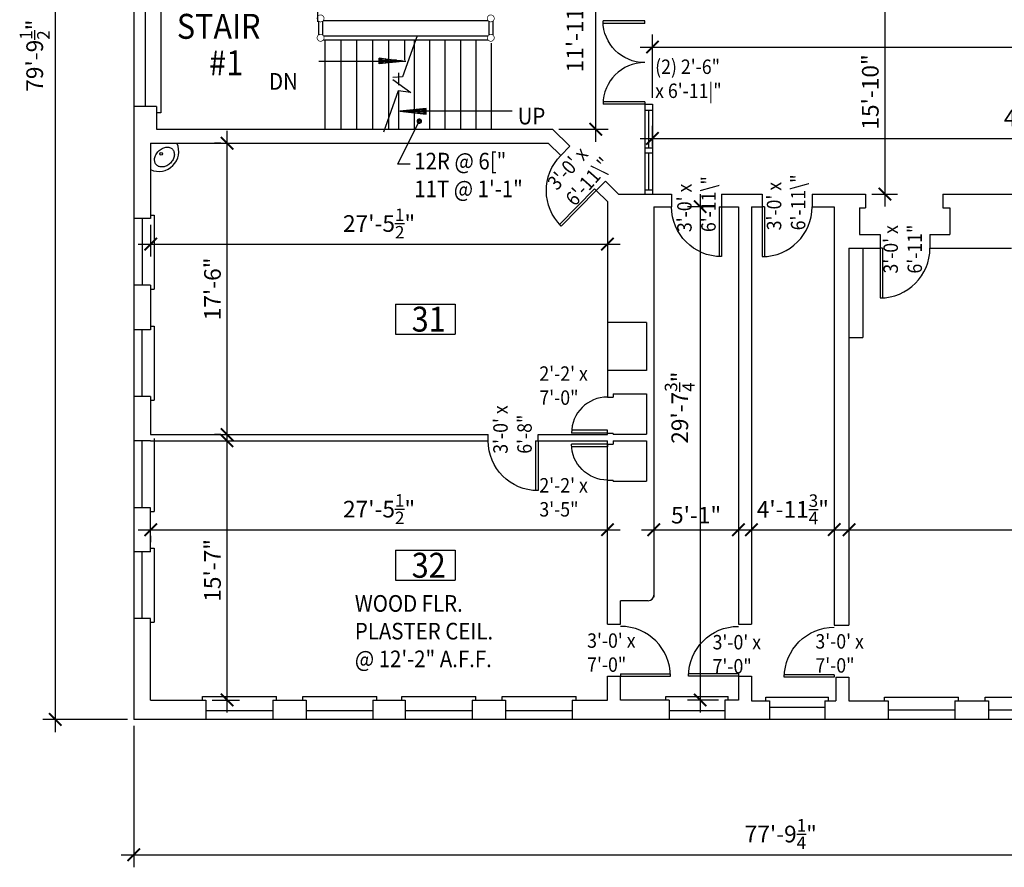
# Model space of a CAD drawing. Units: inches. Extents: x -902 to 9672, y -79 to 11884.
# Drawn here: x -886 to -175, y 1061 to 1673 of the extents above; entities that cross this region are included whole.
import ezdxf

# ---------------------------------------------------------------- set-up
doc = ezdxf.new("R2010")
doc.units = ezdxf.units.IN
doc.header["$LTSCALE"] = 40
doc.header["$MEASUREMENT"] = 0
doc.layers.get('0').update_dxf_attribs({"color": 1, "linetype": 'CONTINUOUS'})
doc.layers.get('DEFPOINTS').update_dxf_attribs({"linetype": 'CONTINUOUS'})
for name, color, linetype in [('DIM', 5, 'CONTINUOUS'), ('DOOR1', 8, 'CONTINUOUS'), ('EXCASE', 9, 'CONTINUOUS'), ('EXDOOR', 1, 'CONTINUOUS'), ('EXFIXT', 6, 'CONTINUOUS'), ('EXSILL', 1, 'CONTINUOUS'), ('EXSTAIR', 4, 'CONTINUOUS'), ('EXWALL', 1, 'CONTINUOUS'), ('EXWIN', 5, 'CONTINUOUS'), ('RMFIN', 1, 'CONTINUOUS'), ('RMNO', 5, 'CONTINUOUS')]:
    doc.layers.add(name, color=color, linetype=linetype)
doc.styles.add('ARCHSTYL', font='ARCHSTYL.shx', dxfattribs={"width": 0.9, "height": 12})
doc.dimstyles.new('ARCHSTYL', dxfattribs={"dimscale": 96, "dimtxt": 0.09375, "dimasz": 0.125, "dimexe": 0.0625, "dimexo": 0.0625, "dimgap": 0.0625, "dimtad": 1, "dimdec": 5, "dimrnd": 0.125, "dimzin": 3, "dimdsep": 46, "dimlunit": 4, "dimtxsty": 'ARCHSTYL', "dimblk": 'ARCHTICK', "dimblk1": 'ARCHTICK', "dimblk2": 'ARCHTICK', "dimsah": 1, "dimcen": 0.0625, "dimdle": 0.125, "dimaunit": 1, "dimadec": 0, "dimazin": 0, "dimtfac": 0.75, "dimtdec": 5, "dimtmove": 2, "dimatfit": 3, "dimldrblk": 'ARCHTICK', "dimfxl": 1, "dimtolj": 1, "dimtzin": 3, "dimarcsym": 0})

# ---------------------------------------------------------------- blocks, each defined once
blk = doc.blocks.new('_ARCHTICK')
at = {"color": 0, "linetype": 'ByBlock'}
blk.add_lwpolyline([(-0.5, -0.5, 0.15, 0.15, 0), (0.5, 0.5, 0.15, 0.15, 0)], format="xyseb", dxfattribs=at)
blk = doc.blocks.new('*D29')
at = {"layer": 'DEFPOINTS', "color": 0}
for p in [(-751.25, 1368.92), (-735.98, 1368.92), (-751.25, 1181.92)]:
    blk.add_point(p, dxfattribs=at)
at = {"layer": 'DIM', "color": 0, "lineweight": -2}
for p, q in [((-735.98, 1172.92), (-735.98, 1377.92)), ((-746.75, 1368.92), (-726.98, 1368.92)), ((-746.75, 1181.92), (-726.98, 1181.92))]:
    blk.add_line(p, q, dxfattribs=at)
at = {"layer": 'DIM', "color": 0, "lineweight": -2, "xscale": 9, "yscale": 9, "zscale": 9}
for p, rotation in [((-735.98, 1368.92), 90), ((-735.98, 1181.92), 270)]:
    blk.add_blockref('_ARCHTICK', p, dxfattribs=dict(at, rotation=rotation))
at = {"layer": 'DIM', "color": 0, "insert": (-746.48, 1275.42), "char_height": 12, "attachment_point": 5, "rotation": 90, "style": 'ARCHSTYL'}
blk.add_mtext('\\A1;15\'-7"', dxfattribs=at)
blk = doc.blocks.new('*D30')
at = {"layer": 'DEFPOINTS', "color": 0}
for p in [(-379.4, 1537.69), (-394.79, 1181.92), (-377, 1181.92)]:
    blk.add_point(p, dxfattribs=at)
at = {"layer": 'DIM', "color": 0, "lineweight": -2}
for p, q in [((-394.79, 1546.69), (-394.79, 1172.92)), ((-383.9, 1537.69), (-403.79, 1537.69)), ((-381.5, 1181.92), (-403.79, 1181.92))]:
    blk.add_line(p, q, dxfattribs=at)
at = {"layer": 'DIM', "color": 0, "lineweight": -2, "xscale": 9, "yscale": 9, "zscale": 9}
for p, rotation in [((-394.79, 1537.69), 90), ((-394.79, 1181.92), 270)]:
    blk.add_blockref('_ARCHTICK', p, dxfattribs=dict(at, rotation=rotation))
at = {"layer": 'DIM', "color": 0, "insert": (-409.49, 1392.75), "char_height": 12, "attachment_point": 5, "rotation": 90, "style": 'ARCHSTYL'}
blk.add_mtext('\\A1;29\'-7{\\H0.750000x;\\S3/4;}"', dxfattribs=at)
blk = doc.blocks.new('*D32')
at = {"layer": 'DEFPOINTS', "color": 0}
for p in [(-287.44, 1304.74), (114.06, 1304.74), (114.06, 1304.74)]:
    blk.add_point(p, dxfattribs=at)
at = {"layer": 'DIM', "color": 0, "lineweight": -2}
for p, q in [((-296.44, 1304.74), (123.06, 1304.74)), ((-287.44, 1300.24), (-287.44, 1295.74)), ((114.06, 1300.24), (114.06, 1295.74))]:
    blk.add_line(p, q, dxfattribs=at)
at = {"layer": 'DIM', "color": 0, "lineweight": -2, "xscale": 9, "yscale": 9, "zscale": 9, "rotation": 180}
blk.add_blockref('_ARCHTICK', (-287.44, 1304.74), dxfattribs=at)
at = {"layer": 'DIM', "color": 0, "lineweight": -2, "xscale": 9, "yscale": 9, "zscale": 9}
blk.add_blockref('_ARCHTICK', (114.06, 1304.74), dxfattribs=at)
at = {"layer": 'DIM', "color": 0, "insert": (-86.69, 1319.59), "char_height": 12, "attachment_point": 5, "style": 'ARCHSTYL'}
blk.add_mtext('\\A1;33\'-5{\\H0.750000x;\\S1/2;}"', dxfattribs=at)
blk = doc.blocks.new('*D33')
at = {"layer": 'DEFPOINTS', "color": 0}
for p in [(-357.82, 1304.74), (-298.08, 1304.74), (-298.08, 1304.74)]:
    blk.add_point(p, dxfattribs=at)
at = {"layer": 'DIM', "color": 0, "lineweight": -2}
for p, q in [((-366.82, 1304.74), (-289.08, 1304.74)), ((-357.82, 1300.24), (-357.82, 1295.74)), ((-298.08, 1300.24), (-298.08, 1295.74))]:
    blk.add_line(p, q, dxfattribs=at)
at = {"layer": 'DIM', "color": 0, "lineweight": -2, "xscale": 9, "yscale": 9, "zscale": 9, "rotation": 180}
blk.add_blockref('_ARCHTICK', (-357.82, 1304.74), dxfattribs=at)
at = {"layer": 'DIM', "color": 0, "lineweight": -2, "xscale": 9, "yscale": 9, "zscale": 9}
blk.add_blockref('_ARCHTICK', (-298.08, 1304.74), dxfattribs=at)
at = {"layer": 'DIM', "color": 0, "insert": (-327.95, 1319.44), "char_height": 12, "attachment_point": 5, "style": 'ARCHSTYL'}
blk.add_mtext('\\A1;4\'-11{\\H0.750000x;\\S3/4;}"', dxfattribs=at)
blk = doc.blocks.new('*D34')
at = {"layer": 'DEFPOINTS', "color": 0}
for p in [(-428.19, 1304.74), (-367.19, 1304.74), (-367.19, 1304.74)]:
    blk.add_point(p, dxfattribs=at)
at = {"layer": 'DIM', "color": 0, "lineweight": -2}
for p, q in [((-437.19, 1304.74), (-358.19, 1304.74)), ((-428.19, 1300.24), (-428.19, 1295.74)), ((-367.19, 1300.24), (-367.19, 1295.74))]:
    blk.add_line(p, q, dxfattribs=at)
at = {"layer": 'DIM', "color": 0, "lineweight": -2, "xscale": 9, "yscale": 9, "zscale": 9, "rotation": 180}
blk.add_blockref('_ARCHTICK', (-428.19, 1304.74), dxfattribs=at)
at = {"layer": 'DIM', "color": 0, "lineweight": -2, "xscale": 9, "yscale": 9, "zscale": 9}
blk.add_blockref('_ARCHTICK', (-367.19, 1304.74), dxfattribs=at)
at = {"layer": 'DIM', "color": 0, "insert": (-397.69, 1315.24), "char_height": 12, "attachment_point": 5, "style": 'ARCHSTYL'}
blk.add_mtext('\\A1;5\'-1"', dxfattribs=at)
blk = doc.blocks.new('*D35')
at = {"layer": 'DEFPOINTS', "color": 0}
for p in [(-791.07, 1304.74), (-461.57, 1304.74), (-461.57, 1304.74)]:
    blk.add_point(p, dxfattribs=at)
at = {"layer": 'DIM', "color": 0, "lineweight": -2}
for p, q in [((-461.57, 1309.24), (-461.57, 1313.74)), ((-800.07, 1304.74), (-452.57, 1304.74)), ((-791.07, 1300.24), (-791.07, 1295.74))]:
    blk.add_line(p, q, dxfattribs=at)
at = {"layer": 'DIM', "color": 0, "lineweight": -2, "xscale": 9, "yscale": 9, "zscale": 9, "rotation": 180}
blk.add_blockref('_ARCHTICK', (-791.07, 1304.74), dxfattribs=at)
at = {"layer": 'DIM', "color": 0, "lineweight": -2, "xscale": 9, "yscale": 9, "zscale": 9}
blk.add_blockref('_ARCHTICK', (-461.57, 1304.74), dxfattribs=at)
at = {"layer": 'DIM', "color": 0, "insert": (-626.32, 1319.59), "char_height": 12, "attachment_point": 5, "style": 'ARCHSTYL'}
blk.add_mtext('\\A1;27\'-5{\\H0.750000x;\\S1/2;}"', dxfattribs=at)
blk = doc.blocks.new('*D42')
at = {"layer": 'DEFPOINTS', "color": 0}
for p in [(-803.25, 2125.36), (-859.86, 1167.86), (-803.25, 1167.86)]:
    blk.add_point(p, dxfattribs=at)
at = {"layer": 'DIM', "color": 0, "lineweight": -2}
for p, q in [((-859.86, 2134.36), (-859.86, 1158.86)), ((-807.75, 2125.36), (-868.86, 2125.36)), ((-807.75, 1167.86), (-868.86, 1167.86))]:
    blk.add_line(p, q, dxfattribs=at)
at = {"layer": 'DIM', "color": 0, "lineweight": -2, "xscale": 9, "yscale": 9, "zscale": 9}
for p, rotation in [((-859.86, 2125.36), 90), ((-859.86, 1167.86), 270)]:
    blk.add_blockref('_ARCHTICK', p, dxfattribs=dict(at, rotation=rotation))
at = {"layer": 'DIM', "color": 0, "insert": (-874.71, 1646.61), "char_height": 12, "attachment_point": 5, "rotation": 90, "style": 'ARCHSTYL'}
blk.add_mtext('\\A1;79\'-9{\\H0.750000x;\\S1/2;}"', dxfattribs=at)
blk = doc.blocks.new('*D43')
at = {"layer": 'DEFPOINTS', "color": 0}
for p in [(-803.25, 1167.86), (130, 1167.86), (130, 1070.29)]:
    blk.add_point(p, dxfattribs=at)
at = {"layer": 'DIM', "color": 0, "lineweight": -2}
for p, q in [((-803.25, 1163.36), (-803.25, 1061.29)), ((130, 1163.36), (130, 1061.29)), ((-812.25, 1070.29), (139, 1070.29))]:
    blk.add_line(p, q, dxfattribs=at)
at = {"layer": 'DIM', "color": 0, "lineweight": -2, "xscale": 9, "yscale": 9, "zscale": 9, "rotation": 180}
blk.add_blockref('_ARCHTICK', (-803.25, 1070.29), dxfattribs=at)
at = {"layer": 'DIM', "color": 0, "lineweight": -2, "xscale": 9, "yscale": 9, "zscale": 9}
blk.add_blockref('_ARCHTICK', (130, 1070.29), dxfattribs=at)
at = {"layer": 'DIM', "color": 0, "insert": (-336.62, 1085.29), "char_height": 12, "attachment_point": 5, "style": 'ARCHSTYL'}
blk.add_mtext('\\A1;77\'-9{\\H0.750000x;\\S1/4;}"', dxfattribs=at)
blk = doc.blocks.new('36DR')
at = {"linetype": 'Continuous'}
for p, q in [((0, 1.75), (0, 0)), ((0, 1.75), (35.96, 1.75)), ((0, 0), (36, 0))]:
    blk.add_line(p, q, dxfattribs=at)
blk.add_arc((0, 0), 36, 0, 90, dxfattribs=at)
blk = doc.blocks.new('RMSYM')
for p, q in [((0, 12), (24, 12)), ((0, 12), (0, 0)), ((24, 12), (24, 0)), ((0, 0), (24, 0))]:
    blk.add_line(p, q)
blk = doc.blocks.new('*D46')
at = {"layer": 'DEFPOINTS', "color": 0}
for p in [(129.6, 1586.92), (-429.15, 1576.49), (129.6, 1546.74)]:
    blk.add_point(p, dxfattribs=at)
at = {"layer": 'DIM', "color": 0, "lineweight": -2}
for p, q in [((-429.15, 1580.99), (-429.15, 1595.92)), ((129.6, 1551.24), (129.6, 1595.92)), ((-438.15, 1586.92), (138.6, 1586.92))]:
    blk.add_line(p, q, dxfattribs=at)
at = {"layer": 'DIM', "color": 0, "lineweight": -2, "xscale": 9, "yscale": 9, "zscale": 9, "rotation": 180}
blk.add_blockref('_ARCHTICK', (-429.15, 1586.92), dxfattribs=at)
at = {"layer": 'DIM', "color": 0, "lineweight": -2, "xscale": 9, "yscale": 9, "zscale": 9}
blk.add_blockref('_ARCHTICK', (129.6, 1586.92), dxfattribs=at)
at = {"layer": 'DIM', "color": 0, "insert": (-149.78, 1601.62), "char_height": 12, "attachment_point": 5, "style": 'ARCHSTYL'}
blk.add_mtext('\\A1;46\'-6{\\H0.750000x;\\S3/4;}"', dxfattribs=at)
blk = doc.blocks.new('*D47')
at = {"layer": 'DEFPOINTS', "color": 0}
for p in [(711.85, 1652.85), (-429.15, 1611.61), (711.85, 1611.61)]:
    blk.add_point(p, dxfattribs=at)
at = {"layer": 'DIM', "color": 0, "lineweight": -2}
for p, q in [((-429.15, 1616.11), (-429.15, 1661.85)), ((711.85, 1616.11), (711.85, 1661.85)), ((-438.15, 1652.85), (720.85, 1652.85))]:
    blk.add_line(p, q, dxfattribs=at)
at = {"layer": 'DIM', "color": 0, "lineweight": -2, "xscale": 9, "yscale": 9, "zscale": 9, "rotation": 180}
blk.add_blockref('_ARCHTICK', (-429.15, 1652.85), dxfattribs=at)
at = {"layer": 'DIM', "color": 0, "lineweight": -2, "xscale": 9, "yscale": 9, "zscale": 9}
blk.add_blockref('_ARCHTICK', (711.85, 1652.85), dxfattribs=at)
at = {"layer": 'DIM', "color": 0, "insert": (141.35, 1663.35), "char_height": 12, "attachment_point": 5, "style": 'ARCHSTYL'}
blk.add_mtext('\\A1;95\'-1"', dxfattribs=at)
blk = doc.blocks.new('*D51')
at = {"layer": 'DEFPOINTS', "color": 0}
for p in [(-791.07, 1529.11), (-461.57, 1529.11), (-461.57, 1510.71)]:
    blk.add_point(p, dxfattribs=at)
at = {"layer": 'DIM', "color": 0, "lineweight": -2}
for p, q in [((-791.07, 1524.61), (-791.07, 1501.71)), ((-461.57, 1524.61), (-461.57, 1501.71)), ((-800.07, 1510.71), (-452.57, 1510.71))]:
    blk.add_line(p, q, dxfattribs=at)
at = {"layer": 'DIM', "color": 0, "lineweight": -2, "xscale": 9, "yscale": 9, "zscale": 9, "rotation": 180}
blk.add_blockref('_ARCHTICK', (-791.07, 1510.71), dxfattribs=at)
at = {"layer": 'DIM', "color": 0, "lineweight": -2, "xscale": 9, "yscale": 9, "zscale": 9}
blk.add_blockref('_ARCHTICK', (-461.57, 1510.71), dxfattribs=at)
at = {"layer": 'DIM', "color": 0, "insert": (-626.32, 1525.56), "char_height": 12, "attachment_point": 5, "style": 'ARCHSTYL'}
blk.add_mtext('\\A1;27\'-5{\\H0.750000x;\\S1/2;}"', dxfattribs=at)
blk = doc.blocks.new('*D57')
at = {"layer": 'DEFPOINTS', "color": 0}
for p in [(-735.98, 1583.42), (-735.98, 1583.42), (-735.98, 1373.42)]:
    blk.add_point(p, dxfattribs=at)
at = {"layer": 'DIM', "color": 0, "lineweight": -2}
for p, q in [((-735.98, 1364.42), (-735.98, 1592.42)), ((-740.48, 1583.42), (-744.98, 1583.42)), ((-740.48, 1373.42), (-744.98, 1373.42))]:
    blk.add_line(p, q, dxfattribs=at)
at = {"layer": 'DIM', "color": 0, "lineweight": -2, "xscale": 9, "yscale": 9, "zscale": 9}
for p, rotation in [((-735.98, 1583.42), 90), ((-735.98, 1373.42), 270)]:
    blk.add_blockref('_ARCHTICK', p, dxfattribs=dict(at, rotation=rotation))
at = {"layer": 'DIM', "color": 0, "insert": (-746.48, 1478.42), "char_height": 12, "attachment_point": 5, "rotation": 90, "style": 'ARCHSTYL'}
blk.add_mtext('\\A1;17\'-6"', dxfattribs=at)
blk = doc.blocks.new('26DR')
for p, q in [((0, 0), (-26, 0)), ((0, 2), (-25.92, 2)), ((0, 0), (0, 2))]:
    blk.add_line(p, q)
blk.add_arc((0, 0), 26, 90, 180)
blk = doc.blocks.new('ARO2')
for p, q in [((-9.58, 0.99), (-9.58, -1.01)), ((-1.71, -0.18), (-9.58, 0.99)), ((0, 0), (-9.58, 0.99)), ((-7.42, 0.76), (-9.58, 0.55)), ((-5.37, 0.55), (-9.58, 0.04)), ((-3.47, -0.37), (-9.58, 0.48)), ((-3.51, 0.36), (-9.58, -0.48)), ((-1.73, 0.18), (-9.58, -0.99)), ((-9.58, -1.01), (0, 0)), ((-5.31, -0.56), (-9.58, -0.04)), ((-7.32, -0.77), (-9.58, -0.55))]:
    blk.add_line(p, q)
blk = doc.blocks.new('*D58')
at = {"layer": 'DEFPOINTS', "color": 0}
for p in [(-488.78, 1736.74), (-470.07, 1736.74), (-501.23, 1593.49)]:
    blk.add_point(p, dxfattribs=at)
at = {"layer": 'DIM', "color": 0, "lineweight": -2}
for p, q in [((-470.07, 1584.49), (-470.07, 1745.74)), ((-484.28, 1736.74), (-461.07, 1736.74)), ((-496.73, 1593.49), (-461.07, 1593.49))]:
    blk.add_line(p, q, dxfattribs=at)
at = {"layer": 'DIM', "color": 0, "lineweight": -2, "xscale": 9, "yscale": 9, "zscale": 9}
for p, rotation in [((-470.07, 1736.74), 90), ((-470.07, 1593.49), 270)]:
    blk.add_blockref('_ARCHTICK', p, dxfattribs=dict(at, rotation=rotation))
at = {"layer": 'DIM', "color": 0, "insert": (-485.07, 1665.11), "char_height": 12, "attachment_point": 5, "rotation": 90, "style": 'ARCHSTYL'}
blk.add_mtext('\\A1;11\'-11{\\H0.750000x;\\S1/4;}"', dxfattribs=at)
blk = doc.blocks.new('30DR')
for p, q in [((-1.75, 0), (-1.75, -29.95)), ((-1.75, 0), (0, 0)), ((0, 0), (0, -30))]:
    blk.add_line(p, q)
blk.add_arc((0, 0), 30, 180, 270)
blk = doc.blocks.new('*D59')
at = {"layer": 'DEFPOINTS', "color": 0}
for p in [(-279.65, 1736.74), (-275.53, 1546.74), (-261.57, 1546.74)]:
    blk.add_point(p, dxfattribs=at)
at = {"layer": 'DIM', "color": 0, "lineweight": -2}
for p, q in [((-261.57, 1745.74), (-261.57, 1537.74)), ((-275.15, 1736.74), (-252.57, 1736.74)), ((-271.03, 1546.74), (-252.57, 1546.74))]:
    blk.add_line(p, q, dxfattribs=at)
at = {"layer": 'DIM', "color": 0, "lineweight": -2, "xscale": 9, "yscale": 9, "zscale": 9}
for p, rotation in [((-261.57, 1736.74), 90), ((-261.57, 1546.74), 270)]:
    blk.add_blockref('_ARCHTICK', p, dxfattribs=dict(at, rotation=rotation))
at = {"layer": 'DIM', "color": 0, "insert": (-272.07, 1620.44), "char_height": 12, "attachment_point": 5, "rotation": 90, "style": 'ARCHSTYL'}
blk.add_mtext('\\A1;15\'-10"', dxfattribs=at)

msp = doc.modelspace()

# ---------------------------------------------------------------- linework, layer by layer
for p, q in [((-598.949577, 1660.983598), (-609.529664, 1631.346751)), ((-669.846157, 1642.745243), (-607.014699, 1642.745243)), ((-609.529664, 1631.346751), (-616.473935, 1630.933941)), ((-616.473935, 1629.433941), (-603.340334, 1620.118402)), ((-612.581895, 1621.296864), (-623.218924, 1591.50051)), ((-603.340334, 1620.118402), (-612.581895, 1621.296864)), ((-530.293159, 1606.474013), (-611.416062, 1606.474013)), ((-461.568459, 1454.171026), (-461.568459, 1419.671026))]:
    msp.add_line(p, q)
at = {"layer": 'DIM'}
for p, q in [((-612.719387, 1568.397219), (-597.335177, 1599.361236)), ((-603.836303, 1568.397219), (-612.719387, 1568.397219))]:
    msp.add_line(p, q, dxfattribs=at)
at = {"layer": 'DIM', "const_width": 1.75}
msp.add_lwpolyline([(-598.460177, 1599.361236, 1), (-596.210177, 1599.361236, 1)], format="xyb", close=True, dxfattribs=at)
at = {"layer": 'EXCASE'}
for p, q in [((-277.443459, 1507.895209), (-277.443459, 1443.395209)), ((-287.443459, 1443.395209), (-277.443459, 1443.395209)), ((-461.568459, 1340.546026), (-461.568459, 1366.546026))]:
    msp.add_line(p, q, dxfattribs=at)
at = {"layer": 'EXDOOR'}
for p, q in [((-434.776023, 1611.610923), (-434.776023, 1607.360923)), ((-434.776023, 1611.610923), (-429.151023, 1611.610923)), ((-434.776023, 1607.360923), (-429.151023, 1607.360923)), ((-429.151023, 1611.610923), (-429.151023, 1607.360923)), ((-434.776023, 1580.235923), (-434.776023, 1576.485923)), ((-434.776023, 1580.235923), (-429.151023, 1580.235923)), ((-434.776023, 1576.485923), (-429.151023, 1576.485923)), ((-429.151023, 1580.235923), (-429.151023, 1576.485923)), ((-434.776023, 1549.860923), (-434.776023, 1546.735923)), ((-434.776023, 1549.860923), (-429.151023, 1549.860923)), ((-429.151023, 1549.860923), (-429.151023, 1546.735923))]:
    msp.add_line(p, q, dxfattribs=at)
at = {"layer": 'EXFIXT'}
msp.add_lwpolyline([(-776.826584, 1569.180259, -0.0756797359), (-779.4172, 1567.274182, -0.0859459422), (-782.117197, 1566.403982, -0.1060221964), (-784.842146, 1566.597618, -0.1264683365), (-786.822976, 1567.768346, -0.1264683365), (-787.993704, 1569.749175, -0.1060221964), (-788.187339, 1572.474125, -0.0859459422), (-787.31714, 1575.174122, -0.0756797359), (-785.411062, 1577.764737, -0.0756797359), (-782.820447, 1579.670815, -0.0859459422), (-780.12045, 1580.541014, -0.1060221964), (-777.395501, 1580.347379, -0.1264683365), (-775.414671, 1579.176651, -0.1264683365), (-774.243943, 1577.195821, -0.1060221964), (-774.050307, 1574.470872, -0.0859459422), (-774.920507, 1571.770875, -0.0756797359)], format="xyb", close=True, dxfattribs=at)
at = {"layer": 'EXFIXT', "linetype": 'Continuous'}
msp.add_circle((-783.466794, 1575.785978), 1, dxfattribs=at)
at = {"layer": 'EXFIXT'}
msp.add_arc((-785.099995, 1577.452562), 14.3333, 245.392142842, 24.607857158, dxfattribs=at)
at = {"layer": 'EXSILL'}
for p, q in [((-783.776023, 1722.610923), (-783.776023, 1605.360923)), ((-803.24568, 1718.110923), (-803.24568, 1609.860923)), ((-783.776023, 1605.360923), (-786.776023, 1605.360923)), ((-434.776023, 1607.360923), (-434.776023, 1580.235923)), ((-429.151023, 1607.360923), (-429.151023, 1580.235923)), ((-434.776023, 1576.485923), (-434.776023, 1549.860923)), ((-429.151023, 1576.485923), (-429.151023, 1549.860923)), ((-803.24568, 1529.110923), (-803.24568, 1480.985923)), ((-791.068459, 1531.610923), (-788.443459, 1531.610923)), ((-788.443459, 1531.610923), (-788.443459, 1478.235923)), ((-791.068459, 1478.235923), (-788.443459, 1478.235923)), ((-803.24568, 1448.985923), (-803.24568, 1400.860923)), ((-791.068459, 1451.485923), (-788.443459, 1451.485923)), ((-788.443459, 1451.485923), (-788.443459, 1398.110923)), ((-791.068459, 1398.110923), (-788.443459, 1398.110923)), ((-803.24568, 1368.735923), (-803.24568, 1320.610923)), ((-788.443459, 1370.421026), (-788.443459, 1317.860923)), ((-791.068459, 1317.860923), (-788.443459, 1317.860923)), ((-803.24568, 1288.860923), (-803.24568, 1240.610923)), ((-791.068459, 1291.360923), (-788.443459, 1291.360923)), ((-788.443459, 1291.360923), (-788.443459, 1237.985923)), ((-791.068459, 1237.985923), (-788.443459, 1237.985923)), ((-753.74568, 1184.546026), (-700.37068, 1184.546026)), ((-753.74568, 1181.921026), (-753.74568, 1184.546026)), ((-700.37068, 1181.921026), (-700.37068, 1184.546026)), ((-681.37068, 1184.546026), (-627.99568, 1184.546026)), ((-681.37068, 1181.921026), (-681.37068, 1184.546026)), ((-627.99568, 1181.921026), (-627.99568, 1184.546026)), ((-609.99568, 1184.546026), (-556.62068, 1184.546026)), ((-609.99568, 1181.921026), (-609.99568, 1184.546026)), ((-556.62068, 1181.921026), (-556.62068, 1184.546026)), ((-537.62068, 1184.546026), (-484.24568, 1184.546026)), ((-537.62068, 1181.921026), (-537.62068, 1184.546026)), ((-484.24568, 1181.921026), (-484.24568, 1184.546026)), ((-419.62068, 1184.546026), (-374.49568, 1184.546026)), ((-419.62068, 1181.921026), (-419.62068, 1184.546026)), ((-374.49568, 1181.921026), (-374.49568, 1184.546026)), ((-347.37068, 1184.020209), (-302.24568, 1184.020209)), ((-347.37068, 1181.395209), (-347.37068, 1184.020209)), ((-302.24568, 1181.395209), (-302.24568, 1184.020209)), ((-261.74568, 1184.020209), (-208.49568, 1184.020209)), ((-261.74568, 1181.395209), (-261.74568, 1184.020209)), ((-208.49568, 1181.395209), (-208.49568, 1184.020209)), ((-189.24568, 1184.020209), (-135.99568, 1184.020209)), ((-189.24568, 1181.395209), (-189.24568, 1184.020209)), ((-702.99568, 1167.860923), (-751.24568, 1167.860923)), ((-630.62068, 1167.860923), (-678.87068, 1167.860923)), ((-559.24568, 1167.860923), (-607.49568, 1167.860923)), ((-486.87068, 1167.860923), (-535.12068, 1167.860923)), ((-376.99568, 1167.860923), (-417.12068, 1167.860923)), ((-304.74568, 1167.860923), (-344.87068, 1167.860923)), ((-210.99568, 1167.860923), (-259.24568, 1167.860923)), ((-138.99568, 1167.860923), (-186.74568, 1167.860923))]:
    msp.add_line(p, q, dxfattribs=at)
at = {"layer": 'EXSTAIR'}
for p, q in [((-670.776023, 1736.735923), (-670.776023, 1670.893874)), ((-670.026023, 1671.483598), (-670.026023, 1661.483598)), ((-667.026023, 1671.483598), (-667.026023, 1661.483598)), ((-666.526023, 1671.983598), (-547.776023, 1671.983598)), ((-547.276023, 1671.483598), (-547.276023, 1661.483598)), ((-544.276023, 1671.483598), (-544.276023, 1661.483598)), ((-666.526023, 1660.983598), (-598.949577, 1660.983598)), ((-666.526023, 1657.983598), (-600.02055, 1657.983598)), ((-665.526023, 1657.983598), (-665.526023, 1593.733598)), ((-654.026023, 1657.983598), (-654.026023, 1593.733598)), ((-642.526023, 1657.983598), (-642.526023, 1593.733598)), ((-631.026023, 1657.983598), (-631.026023, 1593.733598)), ((-619.526023, 1657.983598), (-619.526023, 1601.845032)), ((-608.026023, 1657.983598), (-608.026023, 1643.2865)), ((-601.102159, 1657.983598), (-601.102159, 1593.485923)), ((-600.02055, 1657.983598), (-547.776023, 1657.983598)), ((-598.949577, 1660.983598), (-547.776023, 1660.983598)), ((-589.977159, 1657.983598), (-589.977159, 1593.485923)), ((-578.852159, 1657.983598), (-578.852159, 1593.485923)), ((-567.727159, 1657.983598), (-567.727159, 1593.485923)), ((-556.602159, 1657.983598), (-556.602159, 1593.485923)), ((-545.477159, 1655.501527), (-545.477159, 1593.485923)), ((-612.227159, 1634.182628), (-612.227159, 1625.290362)), ((-612.227159, 1620.778554), (-612.227159, 1593.485923)), ((-619.642281, 1601.519371), (-619.642281, 1593.485923))]:
    msp.add_line(p, q, dxfattribs=at)
at = {"layer": 'EXSTAIR', "const_width": 0.5}
for points in [[(-671.026023, 1673.483598, 1), (-666.026023, 1673.483598, 1)], [(-548.276023, 1673.483598, 1), (-543.276023, 1673.483598, 1)], [(-671.026023, 1659.483598, 1), (-666.026023, 1659.483598, 1)], [(-548.276023, 1659.483598, 1), (-543.276023, 1659.483598, 1)]]:
    msp.add_lwpolyline(points, format="xyb", close=True, dxfattribs=at)
at = {"layer": 'EXWALL'}
for p, q in [((-803.24568, 1609.860923), (-803.24568, 1529.110923)), ((-786.776023, 1609.860923), (-803.24568, 1609.860923)), ((-786.776023, 1609.860923), (-786.776023, 1593.485923)), ((-786.776023, 1593.485923), (-501.227159, 1593.485923)), ((-501.227159, 1593.485923), (-488.785263, 1581.257828)), ((-791.068459, 1583.421026), (-504.360944, 1583.421026)), ((-791.068459, 1583.421026), (-791.068459, 1529.110923)), ((-504.360944, 1583.421026), (-495.356692, 1574.571502)), ((-488.785263, 1581.257828), (-495.356692, 1574.571502)), ((-463.109772, 1556.023542), (-469.681201, 1549.337217)), ((-463.109772, 1556.023542), (-453.659765, 1546.735923)), ((-469.681201, 1549.337217), (-461.568459, 1541.363883)), ((-461.568459, 1541.363883), (-461.568459, 1454.171026)), ((-453.659765, 1546.735923), (-415.401023, 1546.735923)), ((-415.401023, 1546.735923), (-415.401023, 1537.694257)), ((-379.401023, 1546.735923), (-350.026023, 1546.735923)), ((-379.401023, 1546.735923), (-379.401023, 1537.694257)), ((-350.026023, 1546.735923), (-350.026023, 1537.694257)), ((-314.026023, 1546.735923), (-275.526023, 1546.735923)), ((-314.026023, 1546.735923), (-314.026023, 1537.694257)), ((-275.526023, 1546.735923), (-275.526023, 1536.985923)), ((-219.776023, 1546.735923), (52.848977, 1546.735923)), ((-219.776023, 1546.735923), (-219.776023, 1536.985923)), ((-428.193459, 1537.694257), (-428.193459, 1256.046026)), ((-428.193459, 1537.694257), (-415.401023, 1537.694257)), ((-379.401023, 1537.694257), (-367.193459, 1537.694257)), ((-367.193459, 1537.694257), (-367.193459, 1236.520209)), ((-357.818459, 1537.694257), (-357.818459, 1236.520209)), ((-357.818459, 1537.694257), (-350.026023, 1537.694257)), ((-314.026023, 1537.694257), (-298.078593, 1537.694257)), ((-298.078593, 1537.694257), (-298.078593, 1235.895209)), ((-279.776023, 1536.985923), (-275.526023, 1536.985923)), ((-279.776023, 1536.985923), (-279.776023, 1517.735923)), ((-219.776023, 1536.985923), (-214.776023, 1536.985923)), ((-214.776023, 1536.985923), (-214.776023, 1517.735923)), ((-791.068459, 1529.110923), (-803.24568, 1529.110923)), ((-279.776023, 1517.735923), (-265.026023, 1517.735923)), ((-265.026023, 1517.735923), (-265.026023, 1507.895209)), ((-229.026023, 1517.735923), (-214.776023, 1517.735923)), ((-229.026023, 1517.735923), (-229.026023, 1507.895209)), ((-287.443459, 1507.895209), (-287.443459, 1235.895209)), ((-287.443459, 1507.895209), (-265.026023, 1507.895209)), ((-229.026023, 1507.895209), (-170.276023, 1507.895209)), ((-803.24568, 1480.985923), (-803.24568, 1448.985923)), ((-791.068459, 1480.985923), (-803.24568, 1480.985923)), ((-791.068459, 1480.985923), (-791.068459, 1448.985923)), ((-791.068459, 1448.985923), (-803.24568, 1448.985923)), ((-433.568459, 1454.171026), (-461.568459, 1454.171026)), ((-433.568459, 1454.171026), (-433.568459, 1419.671026)), ((-433.568459, 1419.671026), (-461.568459, 1419.671026)), ((-461.568459, 1419.671026), (-461.568459, 1400.421026)), ((-803.24568, 1400.860923), (-803.24568, 1368.735923)), ((-791.068459, 1400.860923), (-803.24568, 1400.860923)), ((-791.068459, 1400.860923), (-791.068459, 1373.421026)), ((-461.568459, 1400.421026), (-457.443459, 1400.421026)), ((-457.443459, 1402.671026), (-457.443459, 1400.421026)), ((-457.443459, 1402.671026), (-433.568459, 1402.671026)), ((-433.568459, 1402.671026), (-433.568459, 1373.671026)), ((-791.068459, 1373.421026), (-547.693459, 1373.421026)), ((-547.693459, 1368.921026), (-547.693459, 1373.421026)), ((-511.693459, 1373.421026), (-461.568459, 1373.421026)), ((-511.693459, 1368.921026), (-511.693459, 1373.421026)), ((-461.568459, 1373.421026), (-461.568459, 1374.421026)), ((-461.568459, 1374.421026), (-457.443459, 1374.421026)), ((-457.443459, 1373.671026), (-457.443459, 1374.421026)), ((-457.443459, 1373.671026), (-433.568459, 1373.671026)), ((-791.068459, 1368.735923), (-803.24568, 1368.735923)), ((-791.068459, 1368.921026), (-547.693459, 1368.921026)), ((-791.068459, 1368.735923), (-791.068459, 1368.921026)), ((-511.693459, 1368.921026), (-461.568459, 1368.921026)), ((-461.568459, 1366.546026), (-461.568459, 1368.921026)), ((-461.568459, 1366.546026), (-457.443459, 1366.546026)), ((-457.443459, 1368.796026), (-457.443459, 1366.546026)), ((-457.443459, 1368.796026), (-433.568459, 1368.796026)), ((-433.568459, 1368.796026), (-433.568459, 1339.796026)), ((-461.568459, 1236.546026), (-461.568459, 1340.546026)), ((-461.568459, 1340.546026), (-457.443459, 1340.546026)), ((-457.443459, 1339.796026), (-457.443459, 1340.546026)), ((-457.443459, 1339.796026), (-433.568459, 1339.796026)), ((-803.24568, 1320.610923), (-803.24568, 1288.860923)), ((-791.068459, 1320.610923), (-803.24568, 1320.610923)), ((-791.068459, 1288.860923), (-791.068459, 1320.610923)), ((-791.068459, 1288.860923), (-803.24568, 1288.860923)), ((-452.193459, 1236.546026), (-452.193459, 1253.546026)), ((-432.193459, 1253.546026), (-452.193459, 1253.546026)), ((-803.24568, 1240.610923), (-803.24568, 1167.860923)), ((-791.068459, 1240.610923), (-803.24568, 1240.610923)), ((-791.068459, 1181.921026), (-791.068459, 1240.610923)), ((-461.568459, 1236.546026), (-452.193459, 1236.546026)), ((-367.193459, 1236.520209), (-357.818459, 1236.520209)), ((-298.078593, 1235.895209), (-287.443459, 1235.895209)), ((-461.568459, 1181.921026), (-461.568459, 1199.046026)), ((-461.568459, 1199.046026), (-452.193459, 1199.046026)), ((-452.193459, 1181.921026), (-452.193459, 1199.046026)), ((-367.193459, 1199.020209), (-367.193459, 1181.921026)), ((-367.193459, 1199.020209), (-357.818459, 1199.020209)), ((-357.818459, 1199.020209), (-357.818459, 1181.395209)), ((-296.818459, 1198.395209), (-296.818459, 1181.395209)), ((-296.818459, 1198.395209), (-287.443459, 1198.395209)), ((-287.443459, 1198.395209), (-287.443459, 1181.395209)), ((-791.068459, 1181.921026), (-751.24568, 1181.921026)), ((-751.24568, 1181.921026), (-751.24568, 1167.860923)), ((-702.99568, 1181.921026), (-678.87068, 1181.921026)), ((-702.99568, 1181.921026), (-702.99568, 1167.860923)), ((-678.87068, 1181.921026), (-678.87068, 1167.860923)), ((-630.87068, 1181.921026), (-607.49568, 1181.921026)), ((-630.87068, 1181.921026), (-630.87068, 1167.860923)), ((-607.49568, 1181.921026), (-607.49568, 1167.860923)), ((-559.24568, 1181.921026), (-535.12068, 1181.921026)), ((-559.24568, 1181.921026), (-559.24568, 1167.860923)), ((-535.12068, 1181.921026), (-535.12068, 1167.860923)), ((-487.12068, 1181.921026), (-461.568459, 1181.921026)), ((-487.12068, 1181.921026), (-487.12068, 1167.860923)), ((-417.12068, 1181.921026), (-452.193459, 1181.921026)), ((-417.12068, 1181.921026), (-417.12068, 1167.860923)), ((-367.193459, 1181.921026), (-376.99568, 1181.921026)), ((-376.99568, 1181.921026), (-376.99568, 1167.860923)), ((-357.818459, 1181.395209), (-344.87068, 1181.395209)), ((-344.87068, 1181.395209), (-344.87068, 1167.860923)), ((-304.74568, 1181.395209), (-296.818459, 1181.395209)), ((-304.74568, 1181.395209), (-304.74568, 1167.860923)), ((-287.443459, 1181.395209), (-259.24568, 1181.395209)), ((-259.24568, 1181.395209), (-259.24568, 1167.860923)), ((-210.99568, 1181.395209), (-186.74568, 1181.395209)), ((-210.99568, 1181.395209), (-210.99568, 1167.860923)), ((-186.74568, 1181.395209), (-186.74568, 1167.860923)), ((-751.24568, 1167.860923), (-803.24568, 1167.860923)), ((-678.87068, 1167.860923), (-702.99568, 1167.860923)), ((-607.49568, 1167.860923), (-630.87068, 1167.860923)), ((-535.12068, 1167.860923), (-559.24568, 1167.860923)), ((-417.12068, 1167.860923), (-487.12068, 1167.860923)), ((-344.87068, 1167.860923), (-376.99568, 1167.860923)), ((-259.24568, 1167.860923), (-304.74568, 1167.860923)), ((-186.74568, 1167.860923), (-210.99568, 1167.860923))]:
    msp.add_line(p, q, dxfattribs=at)
msp.add_arc((-432.193459, 1257.546026), 4, 270, 0, dxfattribs=at)
at = {"layer": 'EXWIN'}
for p, q in [((-795.010852, 1718.110923), (-795.010852, 1609.860923)), ((-431.963523, 1607.360923), (-431.963523, 1580.235923)), ((-431.963523, 1576.485923), (-431.963523, 1549.860923)), ((-797.15707, 1529.110923), (-797.15707, 1480.985923)), ((-797.40707, 1448.985923), (-797.40707, 1400.860923)), ((-797.40707, 1368.735923), (-797.40707, 1320.610923)), ((-797.40707, 1288.860923), (-797.40707, 1240.610923)), ((-702.99568, 1174.140975), (-751.24568, 1174.140975)), ((-630.62068, 1174.140975), (-678.87068, 1174.140975)), ((-559.24568, 1174.140975), (-607.49568, 1174.140975)), ((-486.87068, 1174.140975), (-535.12068, 1174.140975)), ((-376.99568, 1174.140975), (-417.12068, 1174.140975)), ((-304.74568, 1176.477999), (-344.87068, 1176.477999)), ((-210.99568, 1174.628066), (-259.24568, 1174.628066)), ((-138.99568, 1174.628066), (-186.74568, 1174.628066))]:
    msp.add_line(p, q, dxfattribs=at)

# ---------------------------------------------------------------- block references
at = {"yscale": 2, "zscale": 2, "rotation": 180}
for p, xscale in [((-607.014699, 1642.745243), -2), ((-611.416062, 1606.474013), 2)]:
    msp.add_blockref('ARO2', p, dxfattribs=dict(at, xscale=xscale))
at = {"layer": 'EXDOOR', "xscale": -1}
for name, p, rotation in [('30DR', (-434.776023, 1671.610923), 270), ('36DR', (-469.681201, 1549.337217), 45.40934450128178), ('36DR', (-379.401023, 1537.694257), 90), ('36DR', (-511.693459, 1368.921026), 90), ('26DR', (-461.568459, 1366.546026), 180)]:
    msp.add_blockref(name, p, dxfattribs=dict(at, rotation=rotation))
at = {"layer": 'EXDOOR', "rotation": 270}
for name, p in [('30DR', (-434.776023, 1611.610923)), ('36DR', (-350.026023, 1537.694257)), ('36DR', (-265.026023, 1507.895209))]:
    msp.add_blockref(name, p, dxfattribs=at)
at = {"layer": 'EXDOOR'}
for name, p in [('26DR', (-461.568459, 1374.421026)), ('36DR', (-452.193459, 1199.046026))]:
    msp.add_blockref(name, p, dxfattribs=at)
at = {"layer": 'EXDOOR', "xscale": -1}
for p in [(-367.193459, 1199.020209), (-298.078593, 1198.395209)]:
    msp.add_blockref('36DR', p, dxfattribs=at)
at = {"layer": 'RMNO', "xscale": 1.800000000000182, "yscale": 1.800000000000011, "zscale": 1.8}
for p in [(-614.600964, 1445.831668), (-614.600964, 1268.356)]:
    msp.add_blockref('RMSYM', p, dxfattribs=at)

# ---------------------------------------------------------------- texts
at = {"style": 'ARCHSTYL', "width": 0.9}
for s, p in [('DN', (-705.689104, 1622.047184)), ('UP', (-526.379835, 1597.010756))]:
    msp.add_text(s, height=12, dxfattribs=at).set_placement(p)
at = {"layer": 'DIM', "style": 'ARCHSTYL', "width": 0.9}
for s, p in [('12R @ 6["', (-600.955297, 1564.557519)), ('11T @ 1\'-1"', (-600.955297, 1544.557519))]:
    msp.add_text(s, height=12, dxfattribs=at).set_placement(p)
at = {"layer": 'DOOR1', "style": 'ARCHSTYL', "width": 0.9}
for s, p in [('(2) 2\'-6"', (-427.241343, 1633.410355)), ('x 6\'-11|"', (-427.241343, 1616.077022)), ("2'-2' x", (-510.725074, 1412.14111)), ('7\'-0"', (-510.725074, 1394.807777)), ("2'-2' x", (-510.725074, 1331.570634)), ('3\'-5"', (-510.725074, 1314.237301)), ("3'-0' x", (-476.284153, 1219.587536)), ("3'-0' x", (-385.803783, 1218.420546)), ("3'-0' x", (-311.668246, 1219.004041)), ('7\'-0"', (-476.284153, 1202.254203)), ('7\'-0"', (-385.803783, 1201.087213)), ('7\'-0"', (-311.668246, 1201.670708))]:
    msp.add_text(s, height=10.4, dxfattribs=at).set_placement(p)
for s, rotation, p in [("3'-0' x", 48.378575206, (-498.054653, 1548.854244)), ('6\'-11\\"', 48.378575206, (-485.097124, 1537.341344)), ('6\'-11\\"', 90, (-383.573858, 1519.379475)), ("3'-0' x", 90, (-336.26219, 1520.652725)), ('6\'-11\\"', 90, (-318.928857, 1520.652725)), ("3'-0' x", 90, (-400.907191, 1519.379475)), ("3'-0' x", 90, (-252.165094, 1489.465662)), ('6\'-11"', 90, (-234.831761, 1489.465662)), ("3'-0' x", 90, (-533.581826, 1359.52569)), ('6\'-8"', 90, (-516.248492, 1359.52569))]:
    msp.add_text(s, height=10.4, rotation=rotation, dxfattribs=at).set_placement(p)
at = {"layer": 'RMFIN', "style": 'ARCHSTYL', "width": 0.9}
for s, p in [('WOOD FLR.', (-643.811861, 1245.581359)), ('PLASTER CEIL.', (-643.811861, 1225.581359)), ('@ 12\'-2" A.F.F.', (-643.811861, 1205.581359))]:
    msp.add_text(s, height=12, dxfattribs=at).set_placement(p)
at = {"layer": 'RMNO', "style": 'ARCHSTYL', "width": 0.9}
for s, p in [('STAIR', (-772.196966, 1658.761212)), ('#1', (-748.879052, 1632.39841)), ('31', (-602.811182, 1447.576967)), ('32', (-602.811182, 1270.101299))]:
    msp.add_text(s, height=18, dxfattribs=at).set_placement(p)

# ---------------------------------------------------------------- dimensions: what is measured, and where the dimension line sits
at = {"layer": 'DIM'}
for base, p1, p2, picture, middle in [((-859.863549, 1167.860923), (-803.24568, 2125.360923), (-803.24568, 1167.860923), '*D42', (-874.713549, 1646.610923)), ((-470.066043, 1736.735923), (-501.227159, 1593.485923), (-488.776023, 1736.735923), '*D58', (-485.066043, 1665.110923)), ((-735.976083, 1583.421026), (-735.976083, 1373.421026), (-735.976083, 1583.421026), '*D57', (-746.476083, 1478.421026)), ((-735.976083, 1368.921026), (-751.24568, 1181.921026), (-751.24568, 1368.921026), '*D29', (-746.476083, 1275.421026))]:
    dim = msp.add_linear_dim(base=base, p1=p1, p2=p2, angle=90, dimstyle='ARCHSTYL', override={"dimscale": 144, "dimasz": 0.0625, "dimexo": 0.03125, "dimgap": 0.03125, "dimdle": 0.0625}, dxfattribs=at)
    dim.commit()
    dim.dimension.update_dxf_attribs({"geometry": picture, "text_midpoint": middle})
for base, p1, p2, picture, middle in [((-261.566051, 1546.735923), (-279.651023, 1736.735923), (-275.526023, 1546.735923), '*D59', (-272.066051, 1620.438993)), ((-394.788997, 1181.921026), (-379.401023, 1537.694257), (-376.99568, 1181.921026), '*D30', (-409.488997, 1392.746486))]:
    dim = msp.add_linear_dim(base=base, p1=p1, p2=p2, angle=90, dimstyle='ARCHSTYL', override={"dimscale": 144, "dimasz": 0.0625, "dimexo": 0.03125, "dimgap": 0.03125, "dimdle": 0.0625}, dxfattribs=at)
    dim.commit()
    dim.dimension.update_dxf_attribs({"geometry": picture, "text_midpoint": middle, "dimtype": 160})
for base, p1, p2, picture, middle in [((711.848977, 1652.846462), (-429.151023, 1611.610923), (711.848977, 1611.610923), '*D47', (141.348977, 1663.346462)), ((129.598977, 1586.920986), (-429.151023, 1576.485923), (129.598977, 1546.735923), '*D46', (-149.776023, 1601.620986)), ((-461.568459, 1510.706415), (-791.068459, 1529.110923), (-461.568459, 1529.110923), '*D51', (-626.318459, 1525.556415)), ((-461.568459, 1304.735923), (-791.068459, 1304.735923), (-461.568459, 1304.735923), '*D35', (-626.318459, 1319.585923)), ((-298.078593, 1304.735923), (-357.818459, 1304.735923), (-298.078593, 1304.735923), '*D33', (-327.948526, 1319.435923)), ((114.056541, 1304.735923), (-287.443459, 1304.735923), (114.056541, 1304.735923), '*D32', (-86.693459, 1319.585923)), ((-367.193459, 1304.735923), (-428.193459, 1304.735923), (-367.193459, 1304.735923), '*D34', (-397.693459, 1315.235923)), ((130.00432, 1070.285684), (-803.24568, 1167.860923), (130.00432, 1167.860923), '*D43', (-336.62068, 1085.285684))]:
    dim = msp.add_linear_dim(base=base, p1=p1, p2=p2, dimstyle='ARCHSTYL', override={"dimscale": 144, "dimasz": 0.0625, "dimexo": 0.03125, "dimgap": 0.03125, "dimdle": 0.0625}, dxfattribs=at)
    dim.commit()
    dim.dimension.update_dxf_attribs({"geometry": picture, "text_midpoint": middle})

doc.saveas('drawing.dxf')
